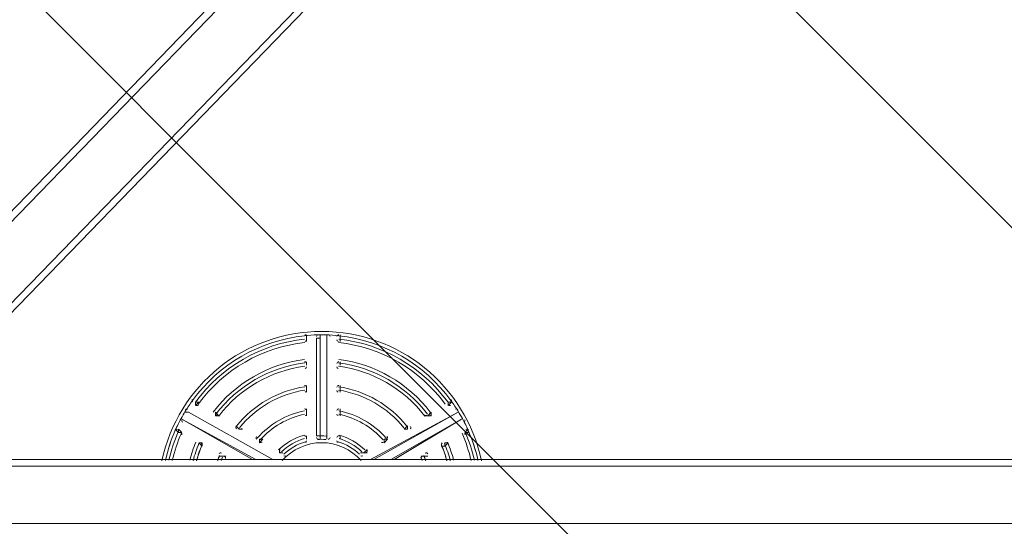
# Model space of a CAD drawing. Units: millimetres. Extents: x -3858 to 11048, y -9551 to 1151.
# Drawn here: x 3326 to 4253, y -7777 to -7300 of the extents above; entities that cross this region are included whole.
import ezdxf

# ---------------------------------------------------------------- set-up
doc = ezdxf.new("R2010")
doc.units = ezdxf.units.MM
doc.header["$MEASUREMENT"] = 0
doc.layers.add('Work Layer', color=7, linetype='Continuous', lineweight=0)

msp = doc.modelspace()

# ---------------------------------------------------------------- linework, layer by layer
at = {"layer": 'Work Layer', "color": 18, "lineweight": 5, "true_color": 0x000000}
for p, q in [((3187.05, -7625.55), (4952.34, -5803.11)), ((3187.05, -7701.75), (4952.34, -5882.49)), ((3187.05, -7616.02), (4022.07, -6752.43)), ((4069.7, -6800.06), (3187.05, -7711.27)), ((3595.92, -7600.15), (3595.92, -7596.97)), ((3608.62, -7600.15), (3608.62, -7596.97)), ((3614.97, -7600.15), (3614.97, -7596.97)), ((3627.67, -7600.15), (3627.67, -7596.97)), ((3595.92, -7603.32), (3595.92, -7600.15)), ((3595.92, -7600.15), (3595.92, -7603.32)), ((3595.92, -7600.15), (3595.92, -7600.15)), ((3595.92, -7603.32), (3595.92, -7603.32)), ((3595.92, -7603.32), (3595.92, -7603.32)), ((3605.44, -7600.15), (3605.44, -7692.22)), ((3605.44, -7600.15), (3608.62, -7600.15)), ((3608.62, -7692.22), (3608.62, -7600.15)), ((3614.97, -7600.15), (3614.97, -7692.22)), ((3614.97, -7692.22), (3614.97, -7600.15)), ((3614.97, -7600.15), (3614.97, -7600.15)), ((3627.67, -7603.32), (3627.67, -7600.15)), ((3627.67, -7600.15), (3627.67, -7603.32)), ((3627.67, -7600.15), (3627.67, -7600.15)), ((3627.67, -7603.32), (3627.67, -7603.32)), ((3627.67, -7603.32), (3627.67, -7603.32)), ((3595.92, -7622.37), (3595.92, -7625.55)), ((3595.92, -7625.55), (3595.92, -7622.37)), ((3595.92, -7622.37), (3595.92, -7622.37)), ((3595.92, -7622.37), (3595.92, -7622.37)), ((3595.92, -7625.55), (3595.92, -7625.55)), ((3595.92, -7625.55), (3595.92, -7625.55)), ((3627.67, -7625.55), (3627.67, -7622.37)), ((3627.67, -7622.37), (3627.67, -7625.55)), ((3627.67, -7622.37), (3627.67, -7622.37)), ((3627.67, -7622.37), (3627.67, -7622.37)), ((3627.67, -7625.55), (3627.67, -7625.55)), ((3627.67, -7625.55), (3627.67, -7625.55)), ((3595.92, -7644.6), (3595.92, -7647.77)), ((3595.92, -7647.77), (3595.92, -7644.6)), ((3595.92, -7644.6), (3595.92, -7644.6)), ((3595.92, -7644.6), (3595.92, -7644.6)), ((3627.67, -7647.77), (3627.67, -7644.6)), ((3627.67, -7644.6), (3627.67, -7647.77)), ((3627.67, -7644.6), (3627.67, -7644.6)), ((3627.67, -7644.6), (3627.67, -7644.6)), ((3595.92, -7647.77), (3595.92, -7647.77)), ((3595.92, -7650.95), (3595.92, -7647.77)), ((3627.67, -7650.95), (3627.67, -7647.77)), ((3627.67, -7647.77), (3627.67, -7647.77)), ((3494.32, -7660.47), (3491.14, -7660.47)), ((3491.14, -7660.47), (3491.14, -7663.65)), ((3491.14, -7660.47), (3491.14, -7660.47)), ((3491.14, -7663.65), (3494.32, -7660.47)), ((3491.14, -7660.47), (3491.14, -7660.47)), ((3494.32, -7660.47), (3494.32, -7660.47)), ((3729.27, -7663.65), (3732.44, -7660.47)), ((3732.44, -7660.47), (3729.27, -7660.47)), ((3729.27, -7663.65), (3729.27, -7660.47)), ((3729.27, -7660.47), (3729.27, -7660.47)), ((3732.44, -7660.47), (3732.44, -7660.47)), ((3732.44, -7660.47), (3732.44, -7660.47)), ((3481.62, -7670), (3484.79, -7670)), ((3484.79, -7670), (3564.17, -7714.45)), ((3564.17, -7714.45), (3484.79, -7670)), ((3484.79, -7670), (3484.79, -7670)), ((3513.37, -7673.17), (3510.19, -7670)), ((3510.19, -7670), (3510.19, -7670)), ((3510.19, -7673.17), (3510.19, -7670)), ((3595.92, -7670), (3595.92, -7666.82)), ((3595.92, -7670), (3595.92, -7673.17)), ((3595.92, -7673.17), (3595.92, -7670)), ((3595.92, -7670), (3595.92, -7670)), ((3627.67, -7670), (3627.67, -7666.82)), ((3627.67, -7670), (3627.67, -7673.17)), ((3627.67, -7673.17), (3627.67, -7670)), ((3627.67, -7670), (3627.67, -7670)), ((3738.79, -7670), (3656.24, -7714.45)), ((3659.42, -7714.45), (3738.79, -7670)), ((3713.39, -7670), (3710.22, -7673.17)), ((3713.39, -7673.17), (3713.39, -7670)), ((3713.39, -7670), (3713.39, -7670)), ((3738.79, -7670), (3738.79, -7670)), ((3738.79, -7670), (3738.79, -7670)), ((3478.44, -7676.35), (3545.12, -7714.45)), ((3548.29, -7714.45), (3478.44, -7676.35)), ((3478.44, -7676.35), (3478.44, -7676.35)), ((3478.44, -7676.35), (3478.44, -7676.35)), ((3510.19, -7673.17), (3513.37, -7673.17)), ((3513.37, -7673.17), (3513.37, -7673.17)), ((3513.37, -7673.17), (3513.37, -7673.17)), ((3595.92, -7673.17), (3595.92, -7673.17)), ((3595.92, -7673.17), (3595.92, -7673.17)), ((3627.67, -7673.17), (3627.67, -7673.17)), ((3627.67, -7673.17), (3627.67, -7673.17)), ((3741.97, -7676.35), (3675.29, -7714.45)), ((3678.47, -7714.45), (3741.97, -7676.35)), ((3707.04, -7673.17), (3710.22, -7673.17)), ((3710.22, -7673.17), (3713.39, -7673.17)), ((3710.22, -7673.17), (3710.22, -7673.17)), ((3741.97, -7676.35), (3741.97, -7676.35)), ((3741.97, -7676.35), (3741.97, -7676.35)), ((3472.09, -7685.87), (3475.27, -7689.05)), ((3478.44, -7689.05), (3475.27, -7685.87)), ((3475.27, -7689.05), (3475.27, -7685.87)), ((3475.27, -7689.05), (3478.44, -7689.05)), ((3478.44, -7689.05), (3478.44, -7689.05)), ((3478.44, -7689.05), (3478.44, -7689.05)), ((3529.24, -7682.7), (3532.42, -7685.87)), ((3532.42, -7685.87), (3529.24, -7682.7)), ((3529.24, -7682.7), (3529.24, -7682.7)), ((3529.24, -7682.7), (3529.24, -7682.7)), ((3532.42, -7685.87), (3532.42, -7685.87)), ((3532.42, -7685.87), (3535.59, -7685.87)), ((3691.17, -7682.7), (3687.99, -7685.87)), ((3691.17, -7685.87), (3687.99, -7685.87)), ((3687.99, -7685.87), (3687.99, -7685.87)), ((3691.17, -7685.87), (3691.17, -7682.7)), ((3691.17, -7682.7), (3691.17, -7682.7)), ((3691.17, -7682.7), (3691.17, -7682.7)), ((3748.32, -7685.87), (3745.14, -7689.05)), ((3745.14, -7689.05), (3748.32, -7689.05)), ((3745.14, -7689.05), (3745.14, -7689.05)), ((3745.14, -7689.05), (3745.14, -7689.05)), ((3748.32, -7689.05), (3748.32, -7685.87)), ((3748.32, -7689.05), (3748.32, -7685.87)), ((3494.32, -7698.57), (3497.49, -7701.75)), ((3497.49, -7698.57), (3494.32, -7698.57)), ((3494.32, -7698.57), (3494.32, -7698.57)), ((3494.32, -7698.57), (3494.32, -7698.57)), ((3497.49, -7701.75), (3497.49, -7698.57)), ((3551.47, -7695.4), (3551.47, -7698.57)), ((3554.64, -7695.4), (3551.47, -7695.4)), ((3551.47, -7695.4), (3551.47, -7695.4)), ((3551.47, -7698.57), (3554.64, -7695.4)), ((3551.47, -7695.4), (3551.47, -7695.4)), ((3554.64, -7695.4), (3554.64, -7695.4)), ((3595.92, -7692.22), (3595.92, -7695.4)), ((3595.92, -7695.4), (3595.92, -7692.22)), ((3595.92, -7692.22), (3595.92, -7692.22)), ((3595.92, -7692.22), (3595.92, -7692.22)), ((3595.92, -7695.4), (3595.92, -7695.4)), ((3595.92, -7695.4), (3595.92, -7695.4)), ((3605.44, -7692.22), (3608.62, -7692.22)), ((3608.62, -7695.4), (3608.62, -7692.22)), ((3614.97, -7692.22), (3614.97, -7692.22)), ((3614.97, -7695.4), (3614.97, -7692.22)), ((3627.67, -7692.22), (3627.67, -7695.4)), ((3627.67, -7695.4), (3627.67, -7692.22)), ((3627.67, -7692.22), (3627.67, -7692.22)), ((3627.67, -7692.22), (3627.67, -7692.22)), ((3627.67, -7695.4), (3627.67, -7695.4)), ((3627.67, -7695.4), (3627.67, -7695.4)), ((3672.12, -7695.4), (3668.94, -7695.4)), ((3668.94, -7698.57), (3672.12, -7695.4)), ((3668.94, -7698.57), (3668.94, -7695.4)), ((3668.94, -7695.4), (3668.94, -7695.4)), ((3672.12, -7695.4), (3672.12, -7695.4)), ((3672.12, -7695.4), (3672.12, -7695.4)), ((3726.09, -7698.57), (3726.09, -7698.57)), ((3726.09, -7701.75), (3729.27, -7698.57)), ((3726.09, -7701.75), (3726.09, -7698.57)), ((3729.27, -7698.57), (3726.09, -7698.57)), ((3729.27, -7698.57), (3729.27, -7698.57)), ((3497.49, -7701.75), (3497.49, -7701.75)), ((3570.52, -7708.1), (3570.52, -7704.92)), ((3570.52, -7708.1), (3573.69, -7708.1)), ((3573.69, -7708.1), (3570.52, -7708.1)), ((3570.52, -7708.1), (3570.52, -7708.1)), ((3573.69, -7708.1), (3573.69, -7708.1)), ((3573.69, -7708.1), (3573.69, -7708.1)), ((3646.72, -7708.1), (3649.89, -7708.1)), ((3649.89, -7708.1), (3653.07, -7704.92)), ((3649.89, -7708.1), (3649.89, -7708.1)), ((3649.89, -7708.1), (3653.07, -7708.1)), ((3653.07, -7708.1), (3649.89, -7708.1)), ((3649.89, -7708.1), (3649.89, -7708.1)), ((3722.92, -7701.75), (3726.09, -7701.75)), ((3187.05, -7714.45), (4955.52, -7714.45)), ((3513.37, -7711.27), (3516.54, -7711.27)), ((3513.37, -7711.27), (3516.54, -7711.27)), ((3513.37, -7711.27), (3513.37, -7711.27)), ((3516.54, -7711.27), (3516.54, -7711.27)), ((3516.54, -7711.27), (3516.54, -7711.27)), ((3516.54, -7711.27), (3519.72, -7711.27)), ((3707.04, -7711.27), (3703.87, -7711.27)), ((3703.87, -7711.27), (3707.04, -7711.27)), ((3703.87, -7711.27), (3703.87, -7711.27)), ((3703.87, -7711.27), (3703.87, -7711.27)), ((3707.04, -7711.27), (3710.22, -7711.27)), ((3707.04, -7711.27), (3707.04, -7711.27)), ((3101.33, -7720.8), (5038.07, -7720.8)), ((3047.35, -7774.77), (5092.04, -7774.77))]:
    msp.add_line(p, q, dxfattribs=at)
at = {"layer": 'Work Layer', "color": 240, "lineweight": 9, "true_color": 0xec1c24}
msp.add_open_spline([(6662.12, -4362.34), (6662.12, -4362.34), (7148.1, -4362.34), (7148.1, -4362.34), (7592.26, -4362.34), (7991.17, -4169.13), (8265.83, -3862.35), (8265.83, -3862.35), (8847.78, -3862.35), (8847.78, -3862.35), (9400.06, -3862.35), (9847.79, -3414.62), (9847.79, -2862.34), (9847.79, -2862.34), (9847.79, -1876.89), (9847.79, -1876.89), (9847.79, -1324.61), (9400.06, -876.88), (8847.78, -876.88), (8847.78, -876.88), (8265.83, -876.88), (8265.83, -876.88), (7991.17, -570.1), (7592.26, -376.89), (7148.1, -376.89), (7148.1, -376.89), (6474.94, -376.89), (6474.94, -376.89), (6474.94, -376.89), (5142.93, -376.89), (5142.93, -376.89), (4869.59, -88.8), (4483.38, 91.16), (4054.9, 91.16), (4054.9, 91.16), (3158.73, 91.16), (3158.73, 91.16), (2402.05, 91.16), (1776.58, -469.21), (1673.84, -1197.53), (1673.84, -1197.53), (913.44, -1257.36), (913.44, -1257.36), (787.82, -780.7), (433.69, -395.36), (-24.86, -224.77), (-255.23, -83.54), (-525.94, -1.97), (-815.39, -1.97), (-815.39, -1.97), (-821.18, -1.97), (-821.18, -1.97), (-1326.72, -1.97), (-1774.99, -250.76), (-2050.83, -632.08), (-2294.59, -833.25), (-2475.39, -1110.06), (-2555.25, -1433.65), (-2578.7, -1528.65), (-2592.28, -1625.71), (-2596.82, -1723.35), (-2614.68, -1816.3), (-2624.37, -1912.14), (-2624.37, -2010.26), (-2624.37, -2021.74), (-2623.76, -2033.07), (-2623.5, -2044.48), (-2749.05, -2263.79), (-2821.17, -2517.59), (-2821.17, -2788.39), (-2821.17, -2788.39), (-2821.17, -2888.18), (-2821.17, -2888.18), (-3141.35, -3238.55), (-3336.71, -3703.23), (-3336.71, -4212.36), (-3336.71, -4832.22), (-3046.95, -5385.92), (-2595.09, -5747.91), (-2595.09, -5747.91), (-2595.09, -6126.57), (-2595.09, -6126.57), (-2595.09, -6570.75), (-2401.88, -6969.67), (-2095.1, -7244.32), (-2095.1, -7244.32), (-2095.1, -7818.14), (-2095.1, -7818.14), (-2095.1, -8370.43), (-1647.38, -8818.15), (-1095.1, -8818.15), (-1095.1, -8818.15), (-542.43, -8818.15), (-542.43, -8818.15), (9.85, -8818.15), (457.58, -8370.43), (457.58, -7818.14), (457.58, -7818.14), (460.51, -7244.32), (460.51, -7244.32), (767.28, -6969.67), (976.02, -6570.75), (976.02, -6126.57), (976.02, -6126.57), (976.02, -5711.26), (976.02, -5711.26), (1071.85, -5684.62), (1188.85, -5648.75), (1275.92, -5604.59), (1273.16, -5645.02), (1271.25, -5685.69), (1271.25, -5726.83), (1271.25, -5726.83), (1271.25, -7781.05), (1271.25, -7781.05), (1271.25, -8758.6), (2063.7, -9551.04), (3041.25, -9551.04), (3041.25, -9551.04), (5095.45, -9551.04), (5095.45, -9551.04), (5334.41, -9551.04), (5562.17, -9503.41), (5770.13, -9417.58), (5770.13, -9417.58), (8106.91, -9417.58), (8106.91, -9417.58), (9045.8, -9417.58), (9806.92, -8656.45), (9806.92, -7717.55), (9806.92, -7717.55), (9806.92, -6715.85), (9806.92, -6715.85), (9806.92, -5776.96), (9045.8, -5015.85), (8106.91, -5015.85), (8106.91, -5015.85), (6716.39, -5015.85), (6716.39, -5015.85), (6650.47, -4865.77), (6564.68, -4726.4), (6461.76, -4601.57), (6536.43, -4529.03), (6603.78, -4449.01), (6662.12, -4362.34)], degree=3, knots=[0, 0, 0, 0, 1, 1, 1, 2, 2, 2, 3, 3, 3, 4, 4, 4, 5, 5, 5, 6, 6, 6, 7, 7, 7, 8, 8, 8, 9, 9, 9, 10, 10, 10, 11, 11, 11, 12, 12, 12, 13, 13, 13, 14, 14, 14, 15, 15, 15, 16, 16, 16, 17, 17, 17, 18, 18, 18, 19, 19, 19, 20, 20, 20, 21, 21, 21, 22, 22, 22, 23, 23, 23, 24, 24, 24, 25, 25, 25, 26, 26, 26, 27, 27, 27, 28, 28, 28, 29, 29, 29, 30, 30, 30, 31, 31, 31, 32, 32, 32, 33, 33, 33, 34, 34, 34, 35, 35, 35, 36, 36, 36, 37, 37, 37, 38, 38, 38, 39, 39, 39, 40, 40, 40, 41, 41, 41, 42, 42, 42, 43, 43, 43, 44, 44, 44, 45, 45, 45, 46, 46, 46, 47, 47, 47, 48, 48, 48, 48], dxfattribs=at)
at = {"layer": 'Work Layer', "color": 252, "lineweight": 9, "true_color": 0x919090}
for points, knots in [([(6865.21, -7300.75), (6865.21, -7300.75), (3521.28, -3956.82), (3521.28, -3956.82), (3521.28, -3956.82), (3041.01, -3956.82), (3041.01, -3956.82), (2968.68, -3956.82), (2897.51, -3961.67), (2827.45, -3970.1), (2827.45, -3970.1), (6851.93, -7994.58), (6851.93, -7994.58), (6860.36, -7924.52), (6865.21, -7853.36), (6865.21, -7781.03), (6865.21, -7781.03), (6865.21, -7300.75), (6865.21, -7300.75)], [0, 0, 0, 0, 1, 1, 1, 2, 2, 2, 3, 3, 3, 4, 4, 4, 5, 5, 5, 6, 6, 6, 6]), ([(2288.92, -4124.46), (2133.29, -4197.63), (1990.11, -4292.75), (1863.28, -4405.92), (1863.28, -4405.92), (6416.12, -8958.76), (6416.12, -8958.76), (6529.28, -8831.93), (6624.4, -8688.74), (6697.58, -8533.12), (6697.58, -8533.12), (2288.92, -4124.46), (2288.92, -4124.46)], [0, 0, 0, 0, 1, 1, 1, 2, 2, 2, 3, 3, 3, 4, 4, 4, 4]), ([(1545.31, -4780.85), (1450.11, -4931.06), (1376.75, -5096.4), (1330.07, -5272.72), (1330.07, -5272.72), (5549.32, -9491.96), (5549.32, -9491.96), (5725.63, -9445.29), (5890.98, -9371.92), (6041.18, -9276.72), (6041.18, -9276.72), (1545.31, -4780.85), (1545.31, -4780.85)], [0, 0, 0, 0, 1, 1, 1, 2, 2, 2, 3, 3, 3, 4, 4, 4, 4]), ([(3515.48, -9551.02), (3515.48, -9551.02), (1271.01, -7306.55), (1271.01, -7306.55), (1271.01, -7306.55), (1271.01, -7781.03), (1271.01, -7781.03), (1271.01, -7866.14), (1277.38, -7949.74), (1289, -8031.64), (1289, -8031.64), (2790.38, -9533.03), (2790.38, -9533.03), (2872.3, -9544.64), (2955.9, -9551.02), (3041.01, -9551.02), (3041.01, -9551.02), (3515.48, -9551.02), (3515.48, -9551.02)], [0, 0, 0, 0, 1, 1, 1, 2, 2, 2, 3, 3, 3, 4, 4, 4, 5, 5, 5, 6, 6, 6, 6])]:
    msp.add_open_spline(points, degree=3, knots=knots, dxfattribs=at)
at = {"layer": 'Work Layer', "color": 18, "lineweight": 5, "true_color": 0x000000}
for points in [[(3760.79, -7715.6), (3745.61, -7644.57), (3682.85, -7593.8), (3610.21, -7593.8), (3537.57, -7593.8), (3474.81, -7644.56), (3459.62, -7715.59)], [(3595.92, -7598.56), (3595.92, -7598.11), (3595.73, -7597.68), (3595.39, -7597.38), (3595.06, -7597.08), (3594.61, -7596.94), (3594.16, -7596.98)], [(3626.25, -7596.98), (3625.8, -7596.94), (3625.36, -7597.08), (3625.02, -7597.38), (3624.68, -7597.68), (3624.49, -7598.11), (3624.49, -7598.56)], [(3595.92, -7623.96), (3595.92, -7623.51), (3595.72, -7623.07), (3595.38, -7622.77), (3595.04, -7622.47), (3594.58, -7622.33), (3594.13, -7622.39)], [(3626.28, -7622.39), (3625.83, -7622.33), (3625.37, -7622.47), (3625.03, -7622.77), (3624.69, -7623.07), (3624.49, -7623.5), (3624.49, -7623.96)], [(3595.92, -7646.19), (3595.92, -7645.72), (3595.71, -7645.28), (3595.36, -7644.98), (3595.01, -7644.68), (3594.54, -7644.55), (3594.08, -7644.62)], [(3626.33, -7644.62), (3625.87, -7644.55), (3625.4, -7644.68), (3625.05, -7644.98), (3624.7, -7645.28), (3624.49, -7645.72), (3624.49, -7646.19)], [(3488.27, -7657.95), (3488.01, -7658.31), (3487.91, -7658.77), (3488, -7659.21), (3488.1, -7659.65), (3488.37, -7660.04), (3488.76, -7660.26)], [(3731.65, -7660.26), (3732.04, -7660.04), (3732.31, -7659.65), (3732.41, -7659.21), (3732.5, -7658.77), (3732.4, -7658.31), (3732.14, -7657.95)], [(3510.52, -7670.63), (3510.24, -7670.99), (3510.14, -7671.45), (3510.22, -7671.9), (3510.32, -7672.35), (3510.59, -7672.73), (3510.99, -7672.96)], [(3595.92, -7668.41), (3595.92, -7667.94), (3595.7, -7667.48), (3595.34, -7667.18), (3594.97, -7666.88), (3594.48, -7666.76), (3594.01, -7666.86)], [(3626.4, -7666.86), (3625.93, -7666.76), (3625.44, -7666.88), (3625.08, -7667.18), (3624.71, -7667.48), (3624.49, -7667.94), (3624.49, -7668.41)], [(3712.6, -7672.96), (3712.99, -7672.73), (3713.27, -7672.35), (3713.36, -7671.9), (3713.45, -7671.45), (3713.34, -7670.99), (3713.07, -7670.63)], [(3474.47, -7686.09), (3474.08, -7685.86), (3473.62, -7685.81), (3473.19, -7685.95), (3472.76, -7686.09), (3472.41, -7686.41), (3472.23, -7686.82)], [(3529.59, -7683.29), (3529.3, -7683.65), (3529.18, -7684.12), (3529.27, -7684.58), (3529.35, -7685.03), (3529.64, -7685.43), (3530.04, -7685.66)], [(3693.55, -7685.66), (3693.95, -7685.43), (3694.23, -7685.03), (3694.32, -7684.58), (3694.4, -7684.12), (3694.28, -7683.65), (3693.99, -7683.29)], [(3748.18, -7686.82), (3748, -7686.41), (3747.65, -7686.09), (3747.22, -7685.95), (3746.79, -7685.81), (3746.33, -7685.86), (3745.94, -7686.09)], [(3496.7, -7698.79), (3496.3, -7698.56), (3495.83, -7698.51), (3495.4, -7698.66), (3494.97, -7698.8), (3494.62, -7699.13), (3494.44, -7699.55)], [(3548.69, -7692.76), (3548.37, -7693.12), (3548.24, -7693.6), (3548.31, -7694.07), (3548.39, -7694.54), (3548.67, -7694.95), (3549.09, -7695.19)], [(3647.32, -7715.47), (3637.98, -7704.74), (3624.44, -7698.57), (3610.21, -7698.57), (3595.97, -7698.57), (3582.43, -7704.74), (3573.09, -7715.47)], [(3595.92, -7693.81), (3595.92, -7693.31), (3595.68, -7692.84), (3595.28, -7692.54), (3594.88, -7692.24), (3594.37, -7692.15), (3593.89, -7692.29)], [(3605.44, -7693.81), (3605.44, -7694.25), (3605.63, -7694.67), (3605.95, -7694.98), (3606.27, -7695.28), (3606.71, -7695.43), (3607.15, -7695.4)], [(3616.44, -7695.4), (3616.88, -7695.43), (3617.31, -7695.28), (3617.64, -7694.98), (3617.96, -7694.67), (3618.14, -7694.25), (3618.14, -7693.81)], [(3626.52, -7692.29), (3626.04, -7692.15), (3625.53, -7692.24), (3625.13, -7692.54), (3624.73, -7692.84), (3624.49, -7693.31), (3624.49, -7693.81)], [(3671.32, -7695.19), (3671.74, -7694.95), (3672.02, -7694.54), (3672.1, -7694.07), (3672.17, -7693.6), (3672.04, -7693.12), (3671.72, -7692.76)], [(3729.14, -7699.55), (3728.97, -7699.13), (3728.62, -7698.8), (3728.19, -7698.66), (3727.76, -7698.51), (3727.28, -7698.56), (3726.89, -7698.79)], [(3515.75, -7708.31), (3515.35, -7708.08), (3514.87, -7708.03), (3514.43, -7708.19), (3513.99, -7708.34), (3513.64, -7708.68), (3513.47, -7709.11)], [(3571.01, -7705.37), (3570.65, -7705.71), (3570.47, -7706.21), (3570.53, -7706.7), (3570.59, -7707.2), (3570.88, -7707.64), (3571.31, -7707.89)], [(3652.27, -7707.89), (3652.71, -7707.64), (3653, -7707.2), (3653.06, -7706.7), (3653.12, -7706.21), (3652.94, -7705.71), (3652.58, -7705.37)], [(3710.11, -7709.11), (3709.94, -7708.68), (3709.59, -7708.34), (3709.16, -7708.19), (3708.72, -7708.03), (3708.24, -7708.08), (3707.84, -7708.31)]]:
    msp.add_open_spline(points, degree=3, knots=[0, 0, 0, 0, 1, 1, 1, 2, 2, 2, 2], dxfattribs=at)
for points in [[(3594.07, -7597.84), (3551.84, -7602.38), (3513.48, -7624.53), (3488.42, -7658.83)], [(3594.07, -7597.84), (3551.84, -7602.38), (3513.48, -7624.53), (3488.42, -7658.83)], [(3606.17, -7597.03), (3602.13, -7597.14), (3598.09, -7597.41), (3594.07, -7597.84)], [(3606.99, -7596.98), (3606.13, -7597), (3605.44, -7597.7), (3605.44, -7598.56)], [(3614.24, -7597.03), (3611.55, -7596.96), (3608.86, -7596.96), (3606.17, -7597.03)], [(3614.24, -7597.03), (3611.55, -7596.96), (3608.86, -7596.96), (3606.17, -7597.03)], [(3626.35, -7597.84), (3622.33, -7597.41), (3618.3, -7597.14), (3614.25, -7597.03)], [(3618.14, -7598.56), (3618.14, -7597.7), (3617.46, -7597), (3616.6, -7596.98)], [(3731.99, -7658.83), (3706.94, -7624.53), (3668.57, -7602.38), (3626.34, -7597.84)], [(3731.99, -7658.83), (3706.94, -7624.53), (3668.57, -7602.38), (3626.34, -7597.84)], [(3594.09, -7601.03), (3552.98, -7605.55), (3515.65, -7627.1), (3491.18, -7660.44)], [(3594.43, -7604.19), (3554.21, -7608.61), (3517.68, -7629.69), (3493.74, -7662.32)], [(3594.5, -7603.31), (3595.31, -7603.23), (3595.92, -7602.55), (3595.92, -7601.74)], [(3624.49, -7601.74), (3624.49, -7602.55), (3625.1, -7603.23), (3625.91, -7603.31)], [(3726.67, -7662.32), (3702.73, -7629.69), (3666.2, -7608.61), (3625.98, -7604.19)], [(3729.23, -7660.44), (3704.77, -7627.1), (3667.43, -7605.55), (3626.32, -7601.03)], [(3593.94, -7620.23), (3559.75, -7624.59), (3528.74, -7642.49), (3507.87, -7669.93)], [(3594.34, -7623.38), (3560.99, -7627.63), (3530.75, -7645.09), (3510.4, -7671.85)], [(3594.37, -7626.58), (3562.14, -7630.79), (3532.92, -7647.66), (3513.16, -7673.46)], [(3594.37, -7626.58), (3562.14, -7630.79), (3532.92, -7647.66), (3513.16, -7673.46)], [(3707.26, -7673.47), (3687.5, -7647.67), (3658.28, -7630.79), (3626.05, -7626.58)], [(3707.26, -7673.47), (3687.5, -7647.67), (3658.28, -7630.79), (3626.05, -7626.58)], [(3710.01, -7671.85), (3689.66, -7645.09), (3659.42, -7627.63), (3626.07, -7623.38)], [(3712.54, -7669.93), (3691.67, -7642.5), (3660.66, -7624.59), (3626.47, -7620.23)], [(3594.54, -7628.71), (3595.33, -7628.61), (3595.92, -7627.94), (3595.92, -7627.14)], [(3624.49, -7627.14), (3624.49, -7627.93), (3625.08, -7628.61), (3625.88, -7628.71)], [(3594.25, -7645.84), (3568.93, -7649.8), (3545.98, -7663.05), (3529.89, -7683)], [(3594.25, -7645.84), (3568.93, -7649.8), (3545.98, -7663.05), (3529.89, -7683)], [(3594.29, -7649.05), (3570.08, -7652.95), (3548.15, -7665.61), (3532.66, -7684.62)], [(3594.29, -7649.05), (3570.08, -7652.95), (3548.15, -7665.61), (3532.66, -7684.62)], [(3594.58, -7650.93), (3595.35, -7650.81), (3595.92, -7650.14), (3595.92, -7649.36)], [(3624.49, -7649.36), (3624.49, -7650.14), (3625.06, -7650.8), (3625.83, -7650.93)], [(3687.75, -7684.63), (3672.27, -7665.62), (3650.34, -7652.95), (3626.13, -7649.05)], [(3687.75, -7684.63), (3672.27, -7665.62), (3650.34, -7652.95), (3626.13, -7649.05)], [(3690.52, -7683), (3674.43, -7663.05), (3651.48, -7649.8), (3626.16, -7645.84)], [(3690.52, -7683), (3674.43, -7663.05), (3651.48, -7649.8), (3626.16, -7645.84)], [(3488.42, -7658.83), (3486.04, -7662.1), (3483.78, -7665.46), (3481.67, -7668.91)], [(3491.94, -7663.44), (3492.64, -7663.84), (3493.53, -7663.65), (3494.01, -7663)], [(3729.57, -7663), (3730.05, -7663.65), (3730.95, -7663.84), (3731.65, -7663.44)], [(3738.75, -7668.92), (3736.64, -7665.47), (3734.38, -7662.11), (3732, -7658.84)], [(3481.67, -7668.91), (3480.26, -7671.2), (3478.92, -7673.53), (3477.63, -7675.89)], [(3481.67, -7668.91), (3480.26, -7671.2), (3478.92, -7673.53), (3477.63, -7675.89)], [(3484, -7667.04), (3483.26, -7666.61), (3482.3, -7666.85), (3481.85, -7667.58)], [(3510.99, -7672.96), (3511.68, -7673.36), (3512.56, -7673.19), (3513.04, -7672.55)], [(3594.11, -7668.44), (3576.85, -7671.94), (3561.2, -7680.98), (3549.53, -7694.18)], [(3594.11, -7668.44), (3576.85, -7671.94), (3561.2, -7680.98), (3549.53, -7694.18)], [(3594.15, -7671.67), (3578, -7675.08), (3563.35, -7683.54), (3552.32, -7695.82)], [(3594.15, -7671.67), (3578, -7675.08), (3563.35, -7683.54), (3552.32, -7695.82)], [(3594.66, -7673.14), (3595.39, -7672.99), (3595.92, -7672.34), (3595.92, -7671.59)], [(3624.49, -7671.59), (3624.49, -7672.34), (3625.02, -7672.99), (3625.75, -7673.14)], [(3668.09, -7695.82), (3657.06, -7683.54), (3642.42, -7675.08), (3626.26, -7671.67)], [(3668.09, -7695.82), (3657.06, -7683.54), (3642.42, -7675.08), (3626.26, -7671.67)], [(3670.88, -7694.18), (3659.21, -7680.98), (3643.56, -7671.94), (3626.3, -7668.44)], [(3670.88, -7694.18), (3659.21, -7680.98), (3643.56, -7671.94), (3626.3, -7668.44)], [(3707.37, -7672.55), (3707.85, -7673.18), (3708.73, -7673.36), (3709.42, -7672.96)], [(3738.56, -7667.58), (3738.11, -7666.85), (3737.16, -7666.61), (3736.41, -7667.04)], [(3742.78, -7675.9), (3741.5, -7673.54), (3740.16, -7671.21), (3738.75, -7668.92)], [(3742.78, -7675.9), (3741.5, -7673.54), (3740.16, -7671.21), (3738.75, -7668.92)], [(3477.63, -7675.89), (3475.71, -7679.45), (3473.92, -7683.08), (3472.28, -7686.78)], [(3478.64, -7677.18), (3478.23, -7677.94), (3478.49, -7678.88), (3479.24, -7679.31)], [(3748.13, -7686.79), (3746.5, -7683.09), (3744.71, -7679.46), (3742.78, -7675.9)], [(3744.35, -7679.31), (3745.09, -7678.88), (3745.36, -7677.94), (3744.95, -7677.18)], [(3472.28, -7686.79), (3468.23, -7695.94), (3465.11, -7705.46), (3462.95, -7715.22)], [(3472.28, -7686.79), (3468.27, -7695.86), (3465.16, -7705.31), (3463, -7715)], [(3475.05, -7688.37), (3471.28, -7696.96), (3468.33, -7705.89), (3466.25, -7715.04)], [(3477.96, -7689.65), (3474.29, -7697.98), (3471.43, -7706.64), (3469.39, -7715.51)], [(3478.31, -7691.28), (3478.63, -7690.53), (3478.35, -7689.67), (3477.65, -7689.26)], [(3533.21, -7685.66), (3533.89, -7686.05), (3534.74, -7685.89), (3535.24, -7685.29)], [(3593.86, -7691.37), (3584.73, -7694.01), (3576.38, -7698.84), (3569.52, -7705.42)], [(3593.86, -7691.37), (3584.73, -7694.01), (3576.38, -7698.84), (3569.52, -7705.42)], [(3650.89, -7705.42), (3644.04, -7698.84), (3635.69, -7694.02), (3626.55, -7691.37)], [(3650.89, -7705.42), (3644.04, -7698.84), (3635.69, -7694.02), (3626.55, -7691.37)], [(3688.35, -7685.29), (3688.84, -7685.89), (3689.7, -7686.05), (3690.37, -7685.66)], [(3751.02, -7715.51), (3748.98, -7706.64), (3746.12, -7697.98), (3742.45, -7689.65)], [(3745.94, -7689.26), (3745.23, -7689.67), (3744.95, -7690.53), (3745.28, -7691.27)], [(3754.16, -7715.04), (3752.08, -7705.89), (3749.13, -7696.96), (3745.36, -7688.37)], [(3757.41, -7715), (3755.25, -7705.31), (3752.14, -7695.86), (3748.13, -7686.79)], [(3757.46, -7715.22), (3755.3, -7705.46), (3752.18, -7695.93), (3748.13, -7686.79)], [(3491.61, -7698.09), (3489.31, -7703.59), (3487.39, -7709.24), (3485.87, -7715)], [(3494.54, -7699.32), (3492.33, -7704.6), (3490.48, -7710.02), (3489.01, -7715.56)], [(3497.32, -7700.89), (3495.33, -7705.68), (3493.64, -7710.6), (3492.28, -7715.61)], [(3497.32, -7700.89), (3495.37, -7705.6), (3493.71, -7710.43), (3492.35, -7715.34)], [(3497.37, -7700.77), (3497.68, -7700.03), (3497.39, -7699.19), (3496.7, -7698.79)], [(3552.26, -7698.36), (3552.91, -7698.74), (3553.74, -7698.61), (3554.24, -7698.05)], [(3593.89, -7694.67), (3585.87, -7697.14), (3578.51, -7701.39), (3572.36, -7707.1)], [(3594.83, -7697.71), (3587.26, -7700.03), (3580.32, -7704.04), (3574.53, -7709.43)], [(3594.8, -7698.5), (3595.46, -7698.3), (3595.92, -7697.68), (3595.92, -7696.99)], [(3614.28, -7692.37), (3611.57, -7692.17), (3608.84, -7692.17), (3606.13, -7692.37)], [(3614.05, -7695.54), (3611.49, -7695.35), (3608.92, -7695.35), (3606.36, -7695.54)], [(3624.49, -7696.99), (3624.49, -7697.68), (3624.95, -7698.3), (3625.61, -7698.5)], [(3645.89, -7709.43), (3640.09, -7704.04), (3633.15, -7700.03), (3625.59, -7697.71)], [(3648.05, -7707.1), (3641.9, -7701.39), (3634.54, -7697.14), (3626.52, -7694.67)], [(3666.17, -7698.05), (3666.67, -7698.61), (3667.5, -7698.74), (3668.15, -7698.36)], [(3723.71, -7698.79), (3723.02, -7699.19), (3722.73, -7700.03), (3723.04, -7700.77)], [(3728.13, -7715.61), (3726.77, -7710.6), (3725.08, -7705.68), (3723.09, -7700.89)], [(3728.06, -7715.35), (3726.71, -7710.44), (3725.05, -7705.61), (3723.09, -7700.9)], [(3731.41, -7715.57), (3729.94, -7710.03), (3728.09, -7704.61), (3725.88, -7699.33)], [(3734.55, -7715.01), (3733.03, -7709.25), (3731.11, -7703.6), (3728.81, -7698.1)], [(3513.94, -7710.62), (3513.3, -7712.3), (3512.69, -7713.99), (3512.14, -7715.69)], [(3513.94, -7710.62), (3513.34, -7712.19), (3512.77, -7713.78), (3512.24, -7715.38)], [(3516.74, -7712.2), (3516.33, -7713.28), (3515.94, -7714.36), (3515.57, -7715.44)], [(3516.74, -7712.2), (3516.37, -7713.17), (3516.02, -7714.14), (3515.68, -7715.11)], [(3519.61, -7713.43), (3519.89, -7712.7), (3519.6, -7711.88), (3518.92, -7711.49)], [(3574.49, -7711.06), (3575.09, -7711.41), (3575.85, -7711.32), (3576.36, -7710.85)], [(3647.22, -7710.85), (3647.74, -7711.32), (3648.5, -7711.41), (3649.1, -7711.06)], [(3704.73, -7715.11), (3704.39, -7714.14), (3704.04, -7713.17), (3703.67, -7712.2)], [(3704.84, -7715.44), (3704.47, -7714.36), (3704.08, -7713.28), (3703.67, -7712.2)], [(3704.66, -7711.49), (3703.99, -7711.88), (3703.69, -7712.7), (3703.97, -7713.43)], [(3708.17, -7715.38), (3707.64, -7713.78), (3707.07, -7712.19), (3706.47, -7710.62)], [(3708.27, -7715.69), (3707.72, -7713.99), (3707.11, -7712.3), (3706.47, -7710.62)]]:
    msp.add_open_spline(points, degree=3, dxfattribs=at)

doc.saveas('drawing.dxf')
